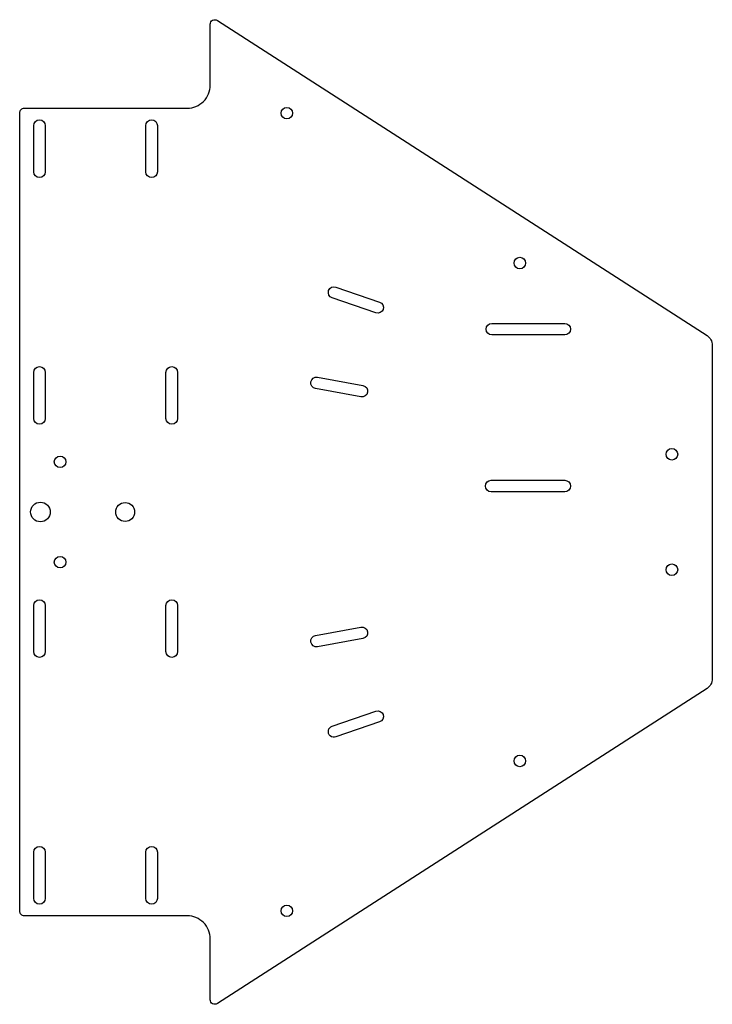
# Model space of a CAD drawing. Units: millimetres. Extents: x -17 to 283, y -227 to 200.
import ezdxf

# ---------------------------------------------------------------- set-up
doc = ezdxf.new("R2010")
doc.units = ezdxf.units.MM
doc.layers.get('0').update_dxf_attribs({"linetype": 'CONTINUOUS'})

msp = doc.modelspace()

# ---------------------------------------------------------------- linework, layer by layer
for points in [[(-17.46, 159.75, -0.414214), (-15.46, 161.75), (55.07, 161.75, 0.414214), (65.07, 171.75), (65.07, 198.08, -0.593593), (68.15, 199.77), (280.25, 63.23, -0.255025), (282.54, 59.02), (282.54, -85.52, -0.255025), (280.25, -89.73), (68.15, -226.27, -0.593593), (65.07, -224.58), (65.07, -198.25, 0.414214), (55.07, -188.25), (-15.46, -188.25, -0.414214), (-17.46, -186.25)], [(-11.38, 154.18, -1), (-6.38, 154.18), (-6.38, 134.18, -1), (-11.38, 134.18)], [(42.18, 134.18, -1), (37.18, 134.18), (37.18, 154.18, -1), (42.18, 154.18)], [(138.45, 77.74, -1), (136.83, 73.01), (117.91, 79.51, -1), (119.54, 84.23)], [(187.05, 63.49, -1), (187.05, 68.49), (218.6, 68.49, -1), (218.6, 63.49)], [(-6.38, 27.24, -1), (-11.38, 27.24), (-11.38, 47.24, -1), (-6.38, 47.24)], [(45.91, 47.24, -1), (50.91, 47.24), (50.91, 27.24, -1), (45.91, 27.24)], [(131.23, 41.56, -1), (130.34, 36.64), (110.66, 40.21, -1), (111.55, 45.13)], [(186.76, -4.51, -1), (186.76, 0.49), (218.6, 0.49, -1), (218.6, -4.51)], [(-6.38, -73.74, -1), (-11.38, -73.74), (-11.38, -53.74, -1), (-6.38, -53.74)], [(50.91, -73.74, -1), (45.91, -73.74), (45.91, -53.74, -1), (50.91, -53.74)], [(130.34, -63.14, -1), (131.23, -68.06), (111.55, -71.63, -1), (110.66, -66.71)], [(136.83, -99.51, -1), (138.45, -104.24), (119.54, -110.73, -1), (117.91, -106.01)], [(-11.38, -160.68, -1), (-6.38, -160.68), (-6.38, -180.68, -1), (-11.38, -180.68)], [(37.18, -160.68, -1), (42.18, -160.68), (42.18, -180.68, -1), (37.18, -180.68)]]:
    msp.add_lwpolyline(points, format="xyb", close=True)
for centre, radius in [((98.26, 159.57), 2.5), ((199.16, 94.62), 2.5), ((265.04, 11.75), 2.5), ((0.04, 8.5), 2.5), ((-8.48, -13.25), 4.25), ((28.22, -13.25), 4.1), ((0.04, -35), 2.5), ((265.04, -38.25), 2.5), ((199.16, -121.12), 2.5), ((98.26, -186.07), 2.5)]:
    msp.add_circle(centre, radius)

doc.saveas('drawing.dxf')
